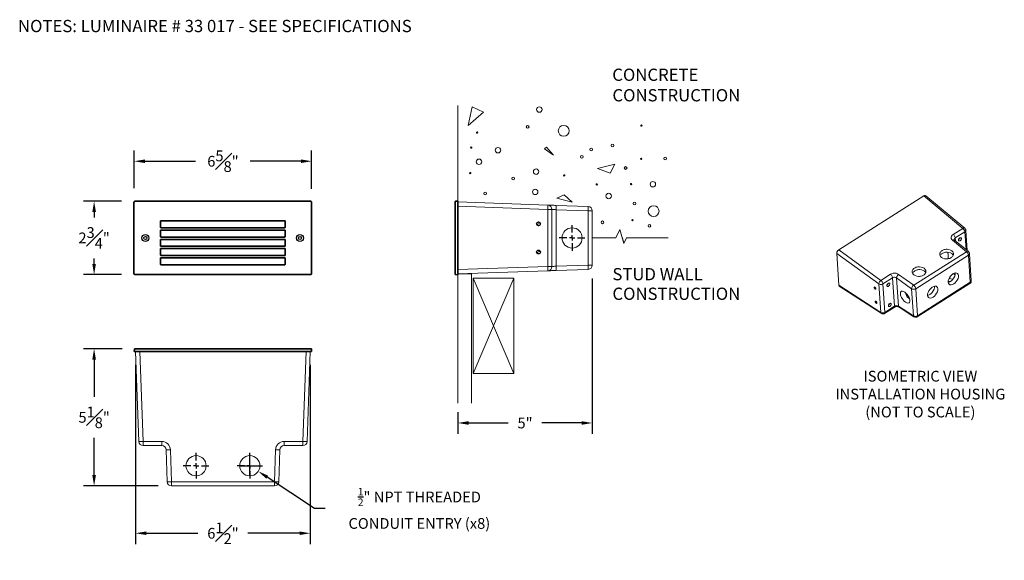
# Model space of a CAD drawing. Units: inches. Extents: x 20.7 to 57.4, y 11.4 to 31.5.
import ezdxf

# ---------------------------------------------------------------- set-up
doc = ezdxf.new("R2010")
doc.units = ezdxf.units.IN
doc.header["$MEASUREMENT"] = 0
doc.layers.get('0').update_dxf_attribs({"linetype": 'CONTINUOUS'})
doc.layers.get('DEFPOINTS').update_dxf_attribs({"linetype": 'CONTINUOUS'})
for name, color, linetype in [('DIM', 7, 'CONTINUOUS'), ('DIMENSION', 7, 'CONTINUOUS'), ('Precision Part', 7, 'CONTINUOUS'), ('Text', 7, 'CONTINUOUS')]:
    doc.layers.add(name, color=color, linetype=linetype)
doc.layers.add('Part', color=7, linetype='CONTINUOUS', lineweight=35)
doc.layers.add('PRECISION_PART', color=7, linetype='CONTINUOUS', lineweight=20)
doc.styles.get("Standard").update_dxf_attribs({"font": 'simplex.shx'})
doc.styles.add('Title light', font='simplex.shx')
doc.dimstyles.get("Standard").update_dxf_attribs({"dimscale": 4, "dimtxt": 0.1, "dimasz": 0.1, "dimexe": 0.1, "dimexo": 0.125, "dimgap": 0.09, "dimtad": 0, "dimtih": 1, "dimtoh": 1, "dimdec": 3, "dimzin": 0, "dimdsep": 46, "dimlunit": 5, "dimtxsty": 'STANDARD', "dimcen": 0.09, "dimclrd": 256, "dimclre": 256, "dimclrt": 256, "dimadec": 0, "dimazin": 0, "dimtfac": 1, "dimtdec": 3, "dimtofl": 0, "dimtmove": 0, "dimatfit": 3, "dimfxl": 1, "dimfrac": 1, "dimtolj": 1, "dimtzin": 0, "dimlwd": -1, "dimlwe": -1, "dimarcsym": 0})

# ---------------------------------------------------------------- blocks, each defined once
blk = doc.blocks.new('SW_CENTERMARKSYMBOL_5')
at = {"layer": 'DIMENSION', "color": 0}
for p, q in [((0, 0.2), (0, 0.475)), ((-0.2, 0), (-0.475, 0)), ((0, 0), (-0.1, 0)), ((0, 0), (0, 0.1)), ((0, 0), (0, -0.1)), ((0, 0), (0.1, 0)), ((0.2, 0), (0.475, 0)), ((0, -0.2), (0, -0.475))]:
    blk.add_line(p, q, dxfattribs=at)
blk = doc.blocks.new('SW_DOWELSYMBOL_8')
at = {"linetype": 'Continuous', "lineweight": 0}
h = blk.add_hatch(color=0, dxfattribs=at)
edge = h.paths.add_edge_path(flags=0)
edge.add_arc((0, 0), 0.0709, 180, 270)
edge.add_line((0, -0.071), (0, 0))
edge.add_line((0, 0), (-0.071, 0))
h = blk.add_hatch(color=0, dxfattribs=at)
edge = h.paths.add_edge_path(flags=0)
edge.add_arc((0, 0), 0.0709, 0, 90)
edge.add_line((0, 0.071), (0, 0))
edge.add_line((0, 0), (0.071, 0))
at = {"layer": 'DIMENSION', "color": 0}
blk.add_circle((0, 0), 0.0709, dxfattribs=at)
blk = doc.blocks.new('SW_DOWELSYMBOL_9')
at = {"linetype": 'Continuous', "lineweight": 0}
h = blk.add_hatch(color=0, dxfattribs=at)
edge = h.paths.add_edge_path(flags=0)
edge.add_arc((0, 0), 0.0709, 180, 270)
edge.add_line((0, -0.071), (0, 0))
edge.add_line((0, 0), (-0.071, 0))
h = blk.add_hatch(color=0, dxfattribs=at)
edge = h.paths.add_edge_path(flags=0)
edge.add_arc((0, 0), 0.0709, 0, 90)
edge.add_line((0, 0.071), (0, 0))
edge.add_line((0, 0), (0.071, 0))
at = {"layer": 'DIMENSION', "color": 0}
blk.add_circle((0, 0), 0.0709, dxfattribs=at)
blk = doc.blocks.new('*D5')
at = {"layer": 'DEFPOINTS', "color": 0, "transparency": 16777216}
for p in [(42.033, 22.345), (37.033, 17.37), (42.033, 16.469)]:
    blk.add_point(p, dxfattribs=at)
at = {"layer": 'DIM', "transparency": 16777216}
for p, q in [((42.033, 21.845), (42.033, 16.069)), ((37.033, 16.87), (37.033, 16.069)), ((37.433, 16.469), (38.907, 16.469)), ((41.633, 16.469), (40.16, 16.469))]:
    blk.add_line(p, q, dxfattribs=at)
for points in [[(37.433, 16.536), (37.433, 16.402), (37.033, 16.469)], [(41.633, 16.536), (41.633, 16.402), (42.033, 16.469)]]:
    blk.add_solid(points, dxfattribs=at)
at = {"layer": 'DIM', "transparency": 16777216, "insert": (39.533, 16.469), "char_height": 0.4, "attachment_point": 5}
blk.add_mtext('\\A1;5"', dxfattribs=at)
blk = doc.blocks.new('SW_CENTERMARKSYMBOL_3')
at = {"layer": 'DIMENSION', "color": 0}
for p, q in [((0, 0.2), (0, 0.475)), ((-0.2, 0), (-0.475, 0)), ((0, 0), (-0.1, 0)), ((0, 0), (0, 0.1)), ((0, 0), (0, -0.1)), ((0, 0), (0.1, 0)), ((0.2, 0), (0.475, 0)), ((0, -0.2), (0, -0.475))]:
    blk.add_line(p, q, dxfattribs=at)
blk = doc.blocks.new('SW_CENTERMARKSYMBOL_4')
at = {"layer": 'DIMENSION', "color": 0}
for p, q in [((0, 0.2), (0, 0.475)), ((-0.2, 0), (-0.475, 0)), ((0, 0), (-0.1, 0)), ((0, 0), (0, 0.1)), ((0, 0), (0, -0.1)), ((0, 0), (0.1, 0)), ((0.2, 0), (0.475, 0)), ((0, -0.2), (0, -0.475))]:
    blk.add_line(p, q, dxfattribs=at)
blk = doc.blocks.new('*D8')
at = {"layer": 'DEFPOINTS', "color": 0, "transparency": 16777216}
for p in [(25.053, 19.128), (31.549, 19.128), (31.549, 12.366)]:
    blk.add_point(p, dxfattribs=at)
at = {"layer": 'DIM', "transparency": 16777216}
for p, q in [((25.053, 18.628), (25.053, 11.966)), ((31.549, 18.628), (31.549, 11.966)), ((25.453, 12.366), (27.369, 12.366)), ((31.149, 12.366), (29.232, 12.366))]:
    blk.add_line(p, q, dxfattribs=at)
for points in [[(25.453, 12.433), (25.453, 12.3), (25.053, 12.366)], [(31.149, 12.433), (31.149, 12.3), (31.549, 12.366)]]:
    blk.add_solid(points, dxfattribs=at)
at = {"layer": 'DIM', "transparency": 16777216, "insert": (28.301, 12.366), "char_height": 0.4, "attachment_point": 5}
blk.add_mtext('\\A1;6{\\H1x;\\S1#2;}"', dxfattribs=at)
blk = doc.blocks.new('*D9')
at = {"layer": 'DEFPOINTS', "color": 0, "transparency": 16777216}
for p in [(25.053, 19.231), (23.51, 14.128), (26.387, 14.128)]:
    blk.add_point(p, dxfattribs=at)
at = {"layer": 'DIM', "transparency": 16777216}
for p, q in [((24.553, 19.231), (23.11, 19.231)), ((23.51, 18.831), (23.51, 17.439)), ((23.51, 14.528), (23.51, 15.919)), ((25.887, 14.128), (23.11, 14.128))]:
    blk.add_line(p, q, dxfattribs=at)
for points in [[(23.443, 18.831), (23.577, 18.831), (23.51, 19.231)], [(23.443, 14.528), (23.577, 14.528), (23.51, 14.128)]]:
    blk.add_solid(points, dxfattribs=at)
at = {"layer": 'DIM', "transparency": 16777216, "insert": (23.51, 16.679), "char_height": 0.4, "attachment_point": 5}
blk.add_mtext('\\A1;5{\\H1x;\\S1#8;}"', dxfattribs=at)
blk = doc.blocks.new('*D11')
at = {"layer": 'DEFPOINTS', "color": 0, "transparency": 16777216}
for p in [(23.51, 24.72), (25.032, 24.72), (25.032, 21.989)]:
    blk.add_point(p, dxfattribs=at)
at = {"layer": 'DIM', "transparency": 16777216}
for p, q in [((24.532, 24.72), (23.11, 24.72)), ((23.51, 24.32), (23.51, 24.114)), ((23.51, 22.389), (23.51, 22.594)), ((24.532, 21.989), (23.11, 21.989))]:
    blk.add_line(p, q, dxfattribs=at)
for points in [[(23.443, 24.32), (23.577, 24.32), (23.51, 24.72)], [(23.443, 22.389), (23.577, 22.389), (23.51, 21.989)]]:
    blk.add_solid(points, dxfattribs=at)
at = {"layer": 'DIM', "transparency": 16777216, "insert": (23.51, 23.354), "char_height": 0.4, "attachment_point": 5}
blk.add_mtext('\\A1;2{\\H1x;\\S3#4;}"', dxfattribs=at)
blk = doc.blocks.new('*D12')
at = {"layer": 'DEFPOINTS', "color": 0, "transparency": 16777216}
for p in [(31.598, 26.208), (25.004, 24.706), (31.598, 24.679)]:
    blk.add_point(p, dxfattribs=at)
at = {"layer": 'DIM', "transparency": 16777216}
for p, q in [((25.004, 25.206), (25.004, 26.608)), ((31.598, 25.179), (31.598, 26.608)), ((25.404, 26.208), (27.284, 26.208)), ((31.198, 26.208), (29.318, 26.208))]:
    blk.add_line(p, q, dxfattribs=at)
for points in [[(25.404, 26.275), (25.404, 26.141), (25.004, 26.208)], [(31.198, 26.275), (31.198, 26.141), (31.598, 26.208)]]:
    blk.add_solid(points, dxfattribs=at)
at = {"layer": 'DIM', "transparency": 16777216, "insert": (28.301, 26.208), "char_height": 0.4, "attachment_point": 5}
blk.add_mtext('\\A1;6{\\H1x;\\S5#8;}"', dxfattribs=at)
blk = doc.blocks.new('*D14')
at = {"layer": 'DEFPOINTS', "color": 0, "transparency": 16777216}
for p in [(28.988, 15.085), (29.614, 14.671)]:
    blk.add_point(p, dxfattribs=at)
at = {"layer": 'Text', "transparency": 16777216}
for p, q in [((29.301, 14.518), (29.301, 15.238)), ((28.941, 14.878), (29.661, 14.878)), ((31.702, 13.291), (29.947, 14.451)), ((32.102, 13.291), (31.702, 13.291))]:
    blk.add_line(p, q, dxfattribs=at)
blk.add_solid([(29.984, 14.506), (29.911, 14.395), (29.614, 14.671)], dxfattribs=at)
at = {"layer": 'Text', "transparency": 16777216, "insert": (35.604, 13.291), "char_height": 0.4, "attachment_point": 5}
blk.add_mtext('\\A1;{\\H0.7x;\\S1/2;}" NPT THREADED \\PCONDUIT ENTRY (x8)', dxfattribs=at)

msp = doc.modelspace()

# ---------------------------------------------------------------- linework, layer by layer
at = {"lineweight": 9}
for points in [[(51.1781, 22.8908), (51.1997, 22.9058), (54.3631, 24.9158), (54.3831, 24.9275), (54.3947, 24.9308), (54.4047, 24.9325), (54.4131, 24.9308), (54.4214, 24.9291), (54.4297, 24.9258), (54.4364, 24.9208)], [(54.3631, 24.9158), (55.8114, 23.7108)], [(55.8847, 23.7141), (54.4364, 24.9208)], [(55.5297, 23.3525), (55.5247, 23.3741), (55.5181, 23.3991), (55.5047, 23.4225), (55.4897, 23.4458), (55.4731, 23.4675), (55.4547, 23.4841), (55.4164, 23.4525), (55.3914, 23.4175), (55.3814, 23.3775), (55.3847, 23.3375), (55.4031, 23.3008), (55.4297, 23.2725)], [(55.4547, 23.4841), (55.8114, 23.7108)], [(55.8864, 23.5791), (55.5297, 23.3525)], [(55.8531, 23.7241), (55.8331, 23.7208), (55.8114, 23.7108)], [(55.8281, 23.6941), (55.8114, 23.7108)], [(55.8281, 23.6941), (55.8297, 23.6941), (55.8464, 23.6741), (55.8464, 23.6725), (55.8614, 23.6508), (55.8614, 23.6491), (55.8731, 23.6258), (55.8814, 23.6008)], [(55.8997, 23.6991), (55.8847, 23.7141), (55.8714, 23.7225), (55.8531, 23.7241)], [(55.8864, 23.5791), (55.8814, 23.6008)], [(55.8864, 23.5791), (55.9047, 23.5941)], [(55.8864, 23.5791), (55.9314, 22.9191)], [(55.8997, 23.6991), (55.9081, 23.6858), (55.9181, 23.6658)], [(55.9047, 23.5941), (55.9164, 23.6108)], [(55.9164, 23.6125), (55.9231, 23.6308), (55.9214, 23.6491)], [(55.9164, 23.6108), (55.9164, 23.6125)], [(55.9214, 23.6491), (55.9181, 23.6658)], [(55.9231, 23.6308), (55.9747, 22.8841)], [(55.5047, 23.2758), (55.4897, 23.2841), (55.4714, 23.2858), (55.4514, 23.2825), (55.4297, 23.2725), (55.9447, 22.8425)], [(55.5047, 23.2758), (55.4881, 23.2925)], [(55.4947, 23.2858), (55.4897, 23.2975)], [(55.4931, 23.2891), (55.4931, 23.2991), (55.4981, 23.3191), (55.5097, 23.3375), (55.5114, 23.3375), (55.5297, 23.3525), (55.5364, 23.2491)], [(56.0197, 22.8475), (55.5047, 23.2758)], [(55.6531, 23.2691), (55.6547, 23.2825)], [(55.6564, 23.2558), (55.6531, 23.2691)], [(55.6547, 23.2825), (55.6581, 23.2991)], [(55.6914, 23.3308), (55.6797, 23.3158), (55.6681, 23.3025), (55.6564, 23.2941)], [(55.6614, 23.2475), (55.6564, 23.2558)], [(55.6581, 23.2991), (55.6664, 23.3158)], [(55.6714, 23.2408), (55.6614, 23.2475)], [(55.6664, 23.3158), (55.6764, 23.3308)], [(55.6831, 23.2408), (55.6714, 23.2408)], [(55.6764, 23.3308), (55.6897, 23.3441)], [(55.6964, 23.2441), (55.6831, 23.2408)], [(55.6897, 23.3441), (55.7031, 23.3541)], [(55.6914, 23.3308), (55.6981, 23.3475)], [(55.7097, 23.2508), (55.6964, 23.2441)], [(55.6997, 23.3525), (55.6981, 23.3475)], [(55.7031, 23.3541), (55.7164, 23.3608)], [(55.7247, 23.2608), (55.7097, 23.2508)], [(55.7164, 23.3608), (55.7297, 23.3641)], [(55.7364, 23.2741), (55.7247, 23.2608)], [(55.7297, 23.3641), (55.7414, 23.3641)], [(55.7464, 23.2891), (55.7364, 23.2741)], [(55.7414, 23.3641), (55.7514, 23.3575)], [(55.7547, 23.3058), (55.7464, 23.2891)], [(55.7514, 23.3575), (55.7581, 23.3491)], [(55.7597, 23.3225), (55.7547, 23.3058)], [(55.7581, 23.3491), (55.7597, 23.3358)], [(55.7597, 23.3358), (55.7597, 23.3225)], [(52.6931, 21.6658), (52.6914, 21.6441), (51.1231, 22.7741), (51.1247, 22.7975), (51.1264, 22.8091), (51.1314, 22.8208), (51.1364, 22.8341), (51.1431, 22.8458), (51.1681, 22.8808)], [(52.7664, 20.5825), (51.2064, 21.5958), (51.1231, 22.7741)], [(51.1781, 22.8908), (51.1681, 22.8808)], [(51.1997, 22.9058), (52.7681, 21.7758), (53.1231, 22.0025), (53.1647, 22.0241), (53.2181, 22.0391)], [(55.9631, 22.8258), (55.9447, 22.8425), (53.9847, 21.5975), (53.9647, 21.5808), (53.9464, 21.5591)], [(54.0214, 21.5591), (54.0364, 21.5358), (54.0481, 21.5125), (54.0481, 21.5108), (54.0564, 21.4875), (54.0597, 21.4658), (56.0197, 22.7108)], [(54.9581, 22.7825), (54.9531, 22.7591)], [(54.9531, 22.7591), (54.9581, 22.7125)], [(54.9664, 22.8058), (54.9581, 22.7825)], [(54.9581, 22.7125), (54.9797, 22.6691)], [(54.9797, 22.8275), (54.9664, 22.8058)], [(55.1331, 22.8141), (55.1031, 22.8058), (55.0731, 22.7925), (55.0481, 22.7775), (55.0231, 22.7608), (55.0031, 22.7425), (54.9864, 22.7208), (54.9731, 22.6991), (54.9697, 22.6891)], [(54.9964, 22.8475), (54.9797, 22.8275)], [(55.0164, 22.8675), (54.9964, 22.8475)], [(55.0397, 22.8841), (55.0164, 22.8675)], [(55.0664, 22.8991), (55.0397, 22.8841)], [(55.0947, 22.9108), (55.0664, 22.8991)], [(55.1264, 22.9208), (55.0947, 22.9108)], [(55.1581, 22.9275), (55.1264, 22.9208)], [(55.4447, 22.7308), (55.4081, 22.7691), (55.3581, 22.7991), (55.2981, 22.8175), (55.2331, 22.8258), (55.1997, 22.8258), (55.1664, 22.8208), (55.1331, 22.8141)], [(55.1914, 22.9308), (55.1581, 22.9275)], [(55.2247, 22.9325), (55.1914, 22.9308)], [(55.2914, 22.9241), (55.2247, 22.9325)], [(55.2647, 22.7075), (55.2564, 22.8225)], [(55.2647, 22.7075), (55.2731, 22.5808)], [(55.3514, 22.9041), (55.2914, 22.9241)], [(55.4014, 22.8758), (55.3514, 22.9041)], [(55.4381, 22.8375), (55.4014, 22.8758)], [(55.4597, 22.7925), (55.4381, 22.8375)], [(55.4381, 22.6791), (55.4514, 22.7008)], [(55.4447, 22.7308), (55.4547, 22.7108)], [(55.4514, 22.7008), (55.4597, 22.7241)], [(55.4647, 22.7475), (55.4597, 22.7925)], [(55.4597, 22.7241), (55.4647, 22.7475)], [(55.9447, 22.8425), (55.9664, 22.8525)], [(55.9631, 22.8258), (55.9814, 22.8058), (55.9964, 22.7825), (56.0081, 22.7575), (56.0164, 22.7341), (56.0164, 22.7325), (56.0197, 22.7108)], [(55.9881, 22.8575), (55.9664, 22.8525)], [(55.9881, 22.8575), (56.0064, 22.8541)], [(56.0064, 22.8541), (56.0197, 22.8475)], [(56.0197, 22.8475), (56.0347, 22.8308)], [(56.0514, 22.7441), (56.0381, 22.7258), (56.0197, 22.7108), (56.0914, 21.7025), (56.1097, 21.7175), (56.1214, 21.7341), (56.1231, 21.7358), (56.1281, 21.7541), (56.0564, 22.7625)], [(56.0347, 22.8308), (56.0431, 22.8175), (56.0514, 22.7975), (56.0564, 22.7825)], [(56.0514, 22.7441), (56.0564, 22.7625), (56.0564, 22.7825)], [(54.9797, 22.6691), (55.0164, 22.6308)], [(55.0164, 22.6308), (55.0664, 22.6008)], [(55.0664, 22.6008), (55.1264, 22.5825)], [(55.1264, 22.5825), (55.1931, 22.5741)], [(55.1931, 22.5741), (55.2264, 22.5741)], [(55.2264, 22.5741), (55.2597, 22.5791)], [(55.2597, 22.5791), (55.2914, 22.5858)], [(55.2914, 22.5858), (55.3231, 22.5941)], [(55.3231, 22.5941), (55.3514, 22.6075)], [(55.3514, 22.6075), (55.3781, 22.6225)], [(55.3781, 22.6225), (55.4014, 22.6391)], [(55.4014, 22.6391), (55.4214, 22.6575)], [(55.4214, 22.6575), (55.4381, 22.6791)], [(53.1414, 21.9858), (53.1231, 22.0025)], [(53.1414, 21.9858), (53.1597, 21.9658)], [(53.9847, 21.5975), (53.4264, 21.9991), (53.3831, 22.0241), (53.3297, 22.0391), (53.2747, 22.0441), (53.2181, 22.0391)], [(53.4064, 21.9825), (53.3881, 21.9608)], [(53.4264, 21.9991), (53.4064, 21.9825)], [(53.9331, 22.1308), (53.9297, 22.1075)], [(53.9297, 22.1075), (53.9331, 22.0625)], [(53.9414, 22.1541), (53.9331, 22.1308)], [(53.9331, 22.0625), (53.9547, 22.0175)], [(53.9547, 22.1758), (53.9414, 22.1541)], [(54.1097, 22.1641), (54.0781, 22.1541), (54.0497, 22.1425), (54.0231, 22.1275), (53.9997, 22.1091), (53.9797, 22.0908), (53.9631, 22.0708), (53.9497, 22.0491), (53.9464, 22.0375)], [(53.9714, 22.1975), (53.9547, 22.1758)], [(53.9547, 22.0175), (53.9931, 21.9808)], [(53.9914, 22.2158), (53.9714, 22.1975)], [(54.0147, 22.2325), (53.9914, 22.2158)], [(53.9931, 21.9808), (54.0431, 21.9508)], [(54.0414, 22.2475), (54.0147, 22.2325)], [(54.0714, 22.2608), (54.0414, 22.2475)], [(54.1014, 22.2691), (54.0714, 22.2608)], [(54.1347, 22.2758), (54.1014, 22.2691)], [(54.1097, 22.1641), (54.1414, 22.1708), (54.1747, 22.1741), (54.2081, 22.1741)], [(54.1681, 22.2808), (54.1347, 22.2758)], [(54.2014, 22.2808), (54.1681, 22.2808)], [(54.2664, 22.2725), (54.2014, 22.2808)], [(54.4214, 22.0808), (54.3847, 22.1175), (54.3331, 22.1475), (54.2731, 22.1675), (54.2081, 22.1741)], [(54.3264, 22.2541), (54.2664, 22.2725)], [(54.3764, 22.2241), (54.3264, 22.2541)], [(54.3264, 21.9558), (54.3531, 21.9708)], [(54.3531, 21.9708), (54.3764, 21.9875)], [(54.4131, 22.1858), (54.3764, 22.2241)], [(54.3764, 21.9875), (54.3981, 22.0075)], [(54.3981, 22.0075), (54.4147, 22.0275)], [(54.4347, 22.1425), (54.4131, 22.1858)], [(54.4147, 22.0275), (54.4264, 22.0491)], [(54.4214, 22.0808), (54.4314, 22.0608)], [(54.4264, 22.0491), (54.4364, 22.0725)], [(54.4397, 22.0958), (54.4347, 22.1425)], [(54.4364, 22.0725), (54.4397, 22.0958)], [(55.3981, 21.9775), (55.3531, 21.9291)], [(55.4464, 22.0158), (55.3981, 21.9775)], [(55.4431, 21.8175), (55.4814, 21.8725), (55.5097, 21.9308), (55.5247, 21.9891), (55.5281, 22.0408), (55.5264, 22.0475)], [(55.4464, 22.0158), (55.4964, 22.0408)], [(55.4631, 22.0241), (55.5214, 21.9775)], [(55.4964, 22.0408), (55.5447, 22.0508)], [(55.5864, 22.0475), (55.5447, 22.0508)], [(55.5864, 22.0475), (55.6197, 22.0275)], [(55.6414, 21.9941), (55.6197, 22.0275)], [(55.6414, 21.9941), (55.6514, 21.9508)], [(52.8431, 21.6458), (52.8197, 21.6341), (52.7931, 21.6258), (52.7647, 21.6241), (52.7381, 21.6258), (52.7364, 21.6258), (52.7131, 21.6325), (52.7114, 21.6341), (52.6914, 21.6441)], [(52.6914, 21.6441), (52.7664, 20.5825)], [(52.7114, 21.7158), (52.6997, 21.6908), (52.6931, 21.6658)], [(52.7114, 21.7158), (52.7281, 21.7391), (52.7464, 21.7591)], [(52.8431, 21.6458), (52.8381, 21.6675), (52.8297, 21.6908), (52.8181, 21.7158), (52.8031, 21.7391), (52.7864, 21.7591), (52.7847, 21.7608), (52.7681, 21.7758), (52.7464, 21.7591)], [(52.9914, 21.5908), (52.9947, 21.6075)], [(53.0281, 21.6391), (53.0164, 21.6241), (53.0047, 21.6108), (52.9947, 21.6025)], [(53.0031, 21.6225), (52.9947, 21.6075)], [(53.0031, 21.6225), (53.0131, 21.6375)], [(53.0131, 21.6375), (53.0264, 21.6525)], [(53.0264, 21.6525), (53.0397, 21.6625)], [(53.0281, 21.6391), (53.0347, 21.6541)], [(53.0364, 21.6591), (53.0347, 21.6541)], [(53.0531, 21.6691), (53.0397, 21.6625)], [(53.0664, 21.6725), (53.0531, 21.6691)], [(53.0664, 21.6725), (53.0781, 21.6708)], [(53.0781, 21.6708), (53.0881, 21.6658)], [(53.0831, 21.5975), (53.0914, 21.6141)], [(53.0947, 21.6558), (53.0881, 21.6658)], [(53.0964, 21.6291), (53.0914, 21.6141)], [(53.0947, 21.6558), (53.0964, 21.6441)], [(53.0964, 21.6441), (53.0964, 21.6291)], [(53.1747, 21.9425), (53.1597, 21.9658)], [(53.1747, 21.9425), (53.1864, 21.9175), (53.1947, 21.8941)], [(53.1947, 21.8941), (53.1981, 21.8725)], [(53.4064, 20.8258), (53.4247, 20.8175), (53.3497, 21.8675), (53.3281, 21.8791), (53.3031, 21.8875), (53.2764, 21.8908), (53.2747, 21.8908), (53.2481, 21.8891), (53.2464, 21.8891), (53.2214, 21.8825), (53.2197, 21.8825), (53.1981, 21.8725)], [(53.3531, 21.8891), (53.3497, 21.8675)], [(53.9081, 21.4641), (53.3497, 21.8675)], [(53.3531, 21.8891), (53.3597, 21.9141)], [(53.3714, 21.9375), (53.3597, 21.9141)], [(53.3881, 21.9608), (53.3714, 21.9375)], [(54.0431, 21.9508), (54.1031, 21.9308)], [(54.1031, 21.9308), (54.1681, 21.9225)], [(54.1147, 20.4158), (56.0747, 21.6625)], [(54.1297, 20.4375), (54.1314, 20.4575), (56.0914, 21.7025), (56.0897, 21.6841)], [(54.1681, 21.9225), (54.2014, 21.9241)], [(54.2014, 21.9241), (54.2347, 21.9275)], [(54.2347, 21.9275), (54.2664, 21.9341)], [(54.2664, 21.9341), (54.2981, 21.9441)], [(54.2981, 21.9441), (54.3264, 21.9558)], [(55.2681, 21.7058), (55.2714, 21.7591)], [(55.2781, 21.6625), (55.2681, 21.7058)], [(55.4431, 21.8175), (55.3981, 21.7691), (55.3497, 21.7325), (55.2997, 21.7075), (55.2697, 21.6991)], [(55.3097, 21.7325), (55.2764, 21.7308), (55.2697, 21.7308)], [(55.2714, 21.7591), (55.2864, 21.8158)], [(55.2997, 21.6291), (55.2781, 21.6625)], [(55.2864, 21.8158), (55.3147, 21.8741)], [(55.4264, 21.8175), (55.3681, 21.8341), (55.3014, 21.8391), (55.2981, 21.8391)], [(55.2997, 21.6291), (55.3331, 21.6091)], [(55.3464, 21.7308), (55.3097, 21.7325)], [(55.3147, 21.8741), (55.3531, 21.9291)], [(55.3331, 21.6091), (55.3747, 21.6041)], [(55.4231, 21.6158), (55.3747, 21.6041)], [(55.4231, 21.6158), (55.4731, 21.6408)], [(55.4381, 21.8125), (55.4264, 21.8175)], [(55.4731, 21.6408), (55.5231, 21.6791)], [(55.5231, 21.6791), (55.5681, 21.7275)], [(55.6047, 21.7825), (55.5681, 21.7275)], [(55.6331, 21.8408), (55.6047, 21.7825)], [(55.6481, 21.8975), (55.6331, 21.8408)], [(55.6481, 21.8975), (55.6514, 21.9508)], [(56.0747, 21.6625), (56.0897, 21.6725), (56.0947, 21.6775), (56.1047, 21.6875)], [(56.0847, 21.6708), (56.0847, 21.6691), (56.0747, 21.6625)], [(56.0847, 21.6708), (56.0897, 21.6841)], [(56.1047, 21.6875), (56.1131, 21.6991), (56.1181, 21.7125), (56.1231, 21.7208), (56.1264, 21.7375)], [(56.1281, 21.7541), (56.1264, 21.7375)], [(51.2064, 21.5958), (51.2097, 21.5775), (51.2147, 21.5691)], [(51.2147, 21.5691), (51.2197, 21.5641)], [(52.7797, 20.5491), (51.2197, 21.5641)], [(51.2264, 21.5591), (51.2197, 21.5641)], [(51.2264, 21.5591), (52.7781, 20.5508)], [(52.5147, 21.5141), (52.5164, 21.5175)], [(52.5147, 21.5091), (52.5147, 21.5141)], [(52.5164, 21.5041), (52.5147, 21.5091)], [(52.5164, 21.5208), (52.5181, 21.5241)], [(52.5164, 21.5175), (52.5164, 21.5208)], [(52.5164, 21.4991), (52.5164, 21.5041)], [(52.5181, 21.4941), (52.5164, 21.4991)], [(52.5181, 21.5241), (52.5197, 21.5258)], [(52.5214, 21.4891), (52.5181, 21.4941)], [(52.5197, 21.5258), (52.5231, 21.5275)], [(52.5231, 21.4825), (52.5214, 21.4891)], [(52.5231, 21.5275), (52.5297, 21.5291)], [(52.5264, 21.4775), (52.5231, 21.4825)], [(52.5347, 21.4675), (52.5264, 21.4775)], [(52.5297, 21.5291), (52.5381, 21.5275)], [(52.5414, 21.4591), (52.5347, 21.4675)], [(52.5381, 21.5275), (52.5464, 21.5225)], [(52.5514, 21.4508), (52.5414, 21.4591)], [(52.5464, 21.5225), (52.5547, 21.5158)], [(52.5597, 21.4475), (52.5514, 21.4508)], [(52.5547, 21.5158), (52.5631, 21.5058)], [(52.5664, 21.4441), (52.5597, 21.4475)], [(52.5631, 21.5058), (52.5697, 21.4958)], [(52.5731, 21.4458), (52.5664, 21.4441)], [(52.5697, 21.4958), (52.5731, 21.4908)], [(52.5731, 21.4908), (52.5764, 21.4841)], [(52.5764, 21.4475), (52.5731, 21.4458)], [(52.5764, 21.4841), (52.5781, 21.4791)], [(52.5781, 21.4491), (52.5764, 21.4475)], [(52.5781, 21.4791), (52.5797, 21.4741)], [(52.5797, 21.4525), (52.5781, 21.4491)], [(52.5797, 21.4741), (52.5814, 21.4691)], [(52.5814, 21.4558), (52.5797, 21.4525)], [(52.5814, 21.4691), (52.5814, 21.4558)], [(52.9897, 21.5758), (52.9914, 21.5908)], [(52.9931, 21.5641), (52.9897, 21.5758)], [(52.9931, 21.5641), (52.9997, 21.5541)], [(53.0081, 21.5491), (52.9997, 21.5541)], [(53.0197, 21.5475), (53.0081, 21.5491)], [(53.0331, 21.5508), (53.0197, 21.5475)], [(53.0464, 21.5575), (53.0331, 21.5508)], [(53.0614, 21.5691), (53.0464, 21.5575)], [(53.0614, 21.5691), (53.0731, 21.5825)], [(53.0831, 21.5975), (53.0731, 21.5825)], [(53.4897, 21.2941), (53.4931, 21.3158)], [(53.4914, 21.2708), (53.4897, 21.2941)], [(53.4931, 21.2458), (53.4914, 21.2708)], [(53.4931, 21.3158), (53.4997, 21.3341)], [(53.4997, 21.2191), (53.4931, 21.2458)], [(53.4997, 21.3341), (53.5081, 21.3491)], [(53.5081, 21.3491), (53.5181, 21.3608)], [(53.5181, 21.3608), (53.5331, 21.3691)], [(53.5331, 21.3691), (53.5664, 21.3741)], [(53.5664, 21.3741), (53.6081, 21.3625)], [(53.6081, 21.3625), (53.6531, 21.3391)], [(53.6531, 21.3391), (53.6981, 21.3008)], [(53.7197, 21.2108), (53.7031, 21.2391), (53.6897, 21.2691), (53.6781, 21.2975), (53.6697, 21.3241)], [(53.6981, 21.3008), (53.7414, 21.2541)], [(53.7414, 21.2541), (53.7797, 21.1991)], [(53.9297, 21.5358), (53.9181, 21.5108), (53.9114, 21.4875), (53.9081, 21.4641), (53.9297, 21.4541)], [(53.9797, 20.4558), (53.9081, 21.4641)], [(53.9297, 21.5358), (53.9464, 21.5591)], [(53.9297, 21.4541), (53.9547, 21.4475), (53.9564, 21.4458), (53.9831, 21.4441), (54.0097, 21.4475), (54.0114, 21.4475), (54.0364, 21.4541)], [(54.0597, 21.4658), (54.1314, 20.4575), (54.1081, 20.4458), (54.0814, 20.4375), (54.0547, 20.4358), (54.0531, 20.4358), (54.0264, 20.4375), (54.0014, 20.4441), (54.0014, 20.4458), (53.9797, 20.4558), (53.9847, 20.4375)], [(53.9847, 21.5975), (54.0031, 21.5808)], [(54.0214, 21.5591), (54.0197, 21.5591), (54.0031, 21.5808)], [(54.0364, 21.4541), (54.0597, 21.4658)], [(54.5031, 21.2708), (54.4997, 21.2175)], [(54.5014, 21.2125), (54.5314, 21.2191), (54.5814, 21.2441), (54.6297, 21.2825), (54.6747, 21.3291), (54.7131, 21.3841), (54.7414, 21.4425), (54.7564, 21.5008), (54.7597, 21.5525), (54.7581, 21.5591)], [(54.5181, 21.3275), (54.5031, 21.2708)], [(54.5464, 21.3858), (54.5181, 21.3275)], [(54.5847, 21.4408), (54.5464, 21.3858)], [(54.6297, 21.4891), (54.5847, 21.4408)], [(54.6781, 21.5275), (54.6297, 21.4891)], [(54.7281, 21.5525), (54.6781, 21.5275)], [(54.7764, 21.5625), (54.7281, 21.5525)], [(54.7547, 21.1908), (54.7997, 21.2391)], [(54.8181, 21.5591), (54.7764, 21.5625)], [(54.7997, 21.2391), (54.8364, 21.2941)], [(54.8514, 21.5391), (54.8181, 21.5591)], [(54.8364, 21.2941), (54.8647, 21.3525)], [(54.8731, 21.5058), (54.8514, 21.5391)], [(54.8647, 21.3525), (54.8797, 21.4091)], [(54.8831, 21.4625), (54.8731, 21.5058)], [(54.8797, 21.4091), (54.8831, 21.4625)], [(52.5514, 20.9891), (52.5531, 20.9925)], [(52.5514, 20.9841), (52.5514, 20.9891)], [(52.5531, 20.9791), (52.5514, 20.9841)], [(52.5531, 20.9958), (52.5547, 20.9991)], [(52.5531, 20.9925), (52.5531, 20.9958)], [(52.5547, 20.9741), (52.5531, 20.9791)], [(52.5547, 20.9991), (52.5581, 21.0008)], [(52.5564, 20.9691), (52.5547, 20.9741)], [(52.5581, 20.9641), (52.5564, 20.9691)], [(52.5581, 21.0008), (52.5597, 21.0025)], [(52.5597, 20.9591), (52.5581, 20.9641)], [(52.5597, 21.0025), (52.5664, 21.0041)], [(52.5631, 20.9525), (52.5597, 20.9591)], [(52.5714, 20.9425), (52.5631, 20.9525)], [(52.5664, 21.0041), (52.5747, 21.0025)], [(52.5797, 20.9341), (52.5714, 20.9425)], [(52.5747, 21.0025), (52.5831, 20.9975)], [(52.5881, 20.9275), (52.5797, 20.9341)], [(52.5831, 20.9975), (52.5914, 20.9908)], [(52.5964, 20.9225), (52.5881, 20.9275)], [(52.5914, 20.9908), (52.5997, 20.9808)], [(52.6047, 20.9208), (52.5964, 20.9225)], [(52.5997, 20.9808), (52.6064, 20.9708)], [(52.6097, 20.9208), (52.6047, 20.9208)], [(52.6064, 20.9708), (52.6097, 20.9658)], [(52.6097, 20.9658), (52.6131, 20.9608)], [(52.6131, 20.9225), (52.6097, 20.9208)], [(52.6131, 20.9608), (52.6147, 20.9541)], [(52.6147, 20.9241), (52.6131, 20.9225)], [(52.6147, 20.9541), (52.6164, 20.9491)], [(52.6164, 20.9275), (52.6147, 20.9241)], [(52.6164, 20.9491), (52.6181, 20.9441)], [(52.6181, 20.9308), (52.6164, 20.9275)], [(52.6181, 20.9441), (52.6181, 20.9308)], [(53.0464, 20.8525), (53.0581, 20.8608), (53.0697, 20.8741), (53.0797, 20.8891), (53.0881, 20.9058), (53.0897, 20.9108)], [(53.0481, 20.8575), (53.0564, 20.8741)], [(53.0664, 20.8891), (53.0564, 20.8741)], [(53.0664, 20.8891), (53.0781, 20.9025)], [(53.0781, 20.9025), (53.0931, 20.9125)], [(53.0931, 20.9125), (53.1064, 20.9191)], [(53.1197, 20.9225), (53.1064, 20.9191)], [(53.1314, 20.9208), (53.1197, 20.9225)], [(53.1314, 20.9208), (53.1414, 20.9158)], [(53.1414, 20.9158), (53.1464, 20.9075)], [(53.1447, 20.8641), (53.1481, 20.8791)], [(53.1464, 20.9075), (53.1497, 20.8941)], [(53.1481, 20.8791), (53.1497, 20.8941)], [(53.5097, 21.1908), (53.4997, 21.2191)], [(53.5214, 21.1608), (53.5097, 21.1908)], [(53.5347, 21.1325), (53.5214, 21.1608)], [(53.5514, 21.1041), (53.5347, 21.1325)], [(53.5897, 21.0491), (53.5514, 21.1041)], [(53.6331, 21.0008), (53.5897, 21.0491)], [(53.6797, 20.9641), (53.6331, 21.0008)], [(53.7247, 20.9391), (53.6797, 20.9641)], [(53.7581, 21.1558), (53.7197, 21.2108)], [(53.7647, 20.9291), (53.7247, 20.9391)], [(53.7264, 21.2025), (53.7614, 21.2258)], [(53.7581, 21.1558), (53.8031, 21.1091), (53.8314, 21.0841)], [(53.7997, 20.9341), (53.7647, 20.9291)], [(53.7797, 21.1991), (53.7964, 21.1691)], [(53.7964, 21.1691), (53.8114, 21.1408)], [(53.8131, 20.9425), (53.7997, 20.9341)], [(53.8114, 21.1408), (53.8231, 21.1125)], [(53.8247, 20.9541), (53.8131, 20.9425)], [(53.8231, 21.1125), (53.8314, 21.0841)], [(53.8331, 20.9691), (53.8247, 20.9541)], [(53.8314, 21.0841), (53.8381, 21.0558)], [(53.8381, 20.9858), (53.8331, 20.9691)], [(53.8381, 21.0558), (53.8414, 21.0308)], [(53.8414, 21.0075), (53.8381, 20.9858)], [(53.8414, 21.0308), (53.8414, 21.0075)], [(54.4997, 21.2175), (54.5097, 21.1741)], [(54.5097, 21.1741), (54.5314, 21.1408)], [(54.5314, 21.1408), (54.5647, 21.1208)], [(54.5647, 21.1208), (54.6064, 21.1158)], [(54.6064, 21.1158), (54.6547, 21.1275)], [(54.6547, 21.1275), (54.7047, 21.1525)], [(54.7047, 21.1525), (54.7547, 21.1908)], [(52.7864, 20.5725), (52.7664, 20.5825)], [(52.8514, 20.5275), (52.8364, 20.5291), (52.8131, 20.5325), (52.7947, 20.5408), (52.7797, 20.5491), (52.7697, 20.5641), (52.7664, 20.5825)], [(52.7864, 20.5725), (52.7881, 20.5725), (52.8114, 20.5658), (52.8131, 20.5658), (52.8397, 20.5625), (52.8681, 20.5658), (52.8931, 20.5725), (52.9164, 20.5841)], [(52.8714, 20.5325), (52.8514, 20.5275)], [(52.8714, 20.5325), (52.8864, 20.5358), (52.8997, 20.5425), (52.9014, 20.5441), (53.2581, 20.7691)], [(52.8997, 20.5425), (52.9031, 20.5441)], [(52.9164, 20.5841), (52.9164, 20.5658), (52.9097, 20.5508), (52.9014, 20.5441)], [(53.0431, 20.8408), (53.0481, 20.8575)], [(53.0431, 20.8408), (53.0431, 20.8275)], [(53.0447, 20.8141), (53.0431, 20.8275)], [(53.0514, 20.8058), (53.0447, 20.8141)], [(53.0514, 20.8058), (53.0614, 20.7991)], [(53.0614, 20.7991), (53.0731, 20.7991)], [(53.0731, 20.7991), (53.0864, 20.8008)], [(53.0864, 20.8008), (53.0997, 20.8091)], [(53.1131, 20.8191), (53.0997, 20.8091)], [(53.1264, 20.8325), (53.1131, 20.8191)], [(53.1364, 20.8475), (53.1264, 20.8325)], [(53.1447, 20.8641), (53.1364, 20.8475)], [(53.3231, 20.7958), (53.2881, 20.7858), (53.2581, 20.7691)], [(53.2731, 20.7925), (53.2664, 20.7775), (53.2581, 20.7691)], [(53.2731, 20.8108), (53.2964, 20.8225), (53.3231, 20.8291), (53.3247, 20.8308), (53.3497, 20.8325), (53.3531, 20.8341), (53.3781, 20.8325), (53.3797, 20.8325), (53.4031, 20.8258), (53.4064, 20.8258)], [(53.2731, 20.7925), (53.2731, 20.8108)], [(53.3231, 20.7958), (53.3597, 20.7991), (53.3964, 20.7958), (53.4297, 20.7875), (53.4464, 20.7775)], [(53.4297, 20.7975), (53.4247, 20.8175)], [(53.9797, 20.4558), (53.4247, 20.8175)], [(53.4397, 20.7825), (53.4297, 20.7975)], [(53.4397, 20.7825), (53.9947, 20.4225)], [(54.0647, 20.4008), (54.0497, 20.4025), (54.0281, 20.4058), (54.0081, 20.4141), (53.9947, 20.4225), (53.9847, 20.4375)], [(54.0647, 20.4008), (54.0847, 20.4058)], [(54.1297, 20.4375), (54.1247, 20.4241), (54.1147, 20.4158), (54.0997, 20.4091), (54.0847, 20.4058)]]:
    msp.add_lwpolyline(points, dxfattribs=at)
msp.add_lwpolyline([(52.8431, 21.6458), (52.9164, 20.5841), (53.2731, 20.8108), (53.1981, 21.8725)], close=True, dxfattribs=at)
at = {"layer": 'Part'}
for p, q in [((24.9906, 24.6787), (24.9961, 24.698)), ((24.9906, 22.0301), (24.9906, 24.6787)), ((24.9961, 24.698), (25.0127, 24.7146)), ((25.0127, 24.7146), (25.0321, 24.7202)), ((25.0321, 24.7202), (31.5566, 24.7202)), ((31.5566, 24.7202), (31.5759, 24.7146)), ((31.5759, 24.7146), (31.5926, 24.698)), ((31.5926, 24.698), (31.5981, 24.6787)), ((31.5981, 24.6787), (31.5981, 22.0301)), ((36.9362, 24.7151), (36.9306, 24.7012)), ((36.9306, 24.7012), (36.9306, 22.0076)), ((36.9501, 24.7206), (36.9362, 24.7151)), ((37.0334, 24.7234), (36.9501, 24.7206)), ((37.0334, 21.9854), (37.0334, 24.7234)), ((25.973, 23.9895), (30.6156, 23.9895)), ((25.973, 23.7529), (25.973, 23.9895)), ((30.6156, 23.9895), (30.6156, 23.7501)), ((25.9772, 23.7391), (25.973, 23.7529)), ((25.973, 23.6464), (30.6156, 23.6464)), ((25.973, 23.4097), (25.973, 23.6464)), ((25.9855, 23.7322), (25.9772, 23.7391)), ((30.6004, 23.7322), (25.9855, 23.7322)), ((30.6115, 23.7377), (30.6004, 23.7322)), ((30.6156, 23.7501), (30.6115, 23.7377)), ((30.6156, 23.6464), (30.6156, 23.407)), ((25.9772, 23.3959), (25.973, 23.4097)), ((25.973, 23.3018), (30.6156, 23.3018)), ((25.973, 23.0652), (25.973, 23.3018)), ((25.9855, 23.389), (25.9772, 23.3959)), ((30.6004, 23.389), (25.9855, 23.389)), ((30.6115, 23.3945), (30.6004, 23.389)), ((30.6156, 23.407), (30.6115, 23.3945)), ((30.6156, 23.3018), (30.6156, 23.0624)), ((25.9772, 23.0513), (25.973, 23.0652)), ((25.973, 22.9586), (30.6156, 22.9586)), ((25.973, 22.722), (25.973, 22.9586)), ((25.9772, 22.7082), (25.973, 22.722)), ((25.9855, 23.0444), (25.9772, 23.0513)), ((25.9855, 22.7012), (25.9772, 22.7082)), ((30.6004, 23.0444), (25.9855, 23.0444)), ((30.6004, 22.7012), (25.9855, 22.7012)), ((30.6115, 23.05), (30.6004, 23.0444)), ((30.6115, 22.7068), (30.6004, 22.7012)), ((30.6156, 23.0624), (30.6115, 23.05)), ((30.6156, 22.7192), (30.6115, 22.7068)), ((30.6156, 22.9586), (30.6156, 22.7192)), ((25.973, 22.6141), (30.6156, 22.6141)), ((25.973, 22.3774), (25.973, 22.6141)), ((25.9772, 22.3636), (25.973, 22.3774)), ((25.9855, 22.3567), (25.9772, 22.3636)), ((30.6004, 22.3567), (25.9855, 22.3567)), ((30.6115, 22.3622), (30.6004, 22.3567)), ((30.6156, 22.3747), (30.6115, 22.3622)), ((30.6156, 22.6141), (30.6156, 22.3747)), ((24.9961, 22.0094), (24.9906, 22.0301)), ((25.0141, 21.9928), (24.9961, 22.0094)), ((25.0321, 21.9886), (25.0141, 21.9928)), ((31.5566, 21.9886), (25.0321, 21.9886)), ((31.5759, 21.9928), (31.5566, 21.9886)), ((31.5939, 22.0107), (31.5759, 21.9928)), ((31.5981, 22.0301), (31.5939, 22.0107)), ((36.9306, 22.0076), (36.9362, 21.9951)), ((36.9362, 21.9951), (36.9501, 21.9881)), ((36.9501, 21.9881), (37.0334, 21.9854)), ((25.0065, 19.2113), (25.0037, 19.128)), ((25.0037, 19.128), (31.5981, 19.128)), ((25.0134, 19.2252), (25.0065, 19.2113)), ((25.0259, 19.2308), (25.0134, 19.2252)), ((25.0259, 19.2308), (31.5759, 19.2308)), ((31.5759, 19.2308), (31.5884, 19.2252)), ((31.5884, 19.2252), (31.5953, 19.2113)), ((31.5953, 19.2113), (31.5981, 19.128))]:
    msp.add_line(p, q, dxfattribs=at)
at = {"layer": 'Part', "linetype": 'Continuous', "lineweight": 15}
for p, q in [((37.0334, 24.5331), (37.0334, 24.693)), ((37.0334, 24.693), (40.379, 24.5761)), ((40.379, 24.4162), (37.0334, 24.5331)), ((37.0334, 22.1757), (37.0334, 24.5331)), ((40.6879, 24.5654), (41.879, 24.5238)), ((40.379, 22.2925), (40.379, 24.4162)), ((40.5334, 24.4162), (40.379, 24.4162)), ((40.5334, 24.4162), (40.5334, 22.2925)), ((40.6879, 24.4055), (40.6879, 22.3033)), ((41.879, 24.3639), (40.6879, 24.4055)), ((41.879, 22.3449), (41.879, 24.3639)), ((42.0334, 24.3639), (41.879, 24.3639)), ((42.0334, 24.3639), (42.0334, 22.3449)), ((40.6879, 22.3033), (41.879, 22.3449)), ((42.0334, 22.3449), (41.879, 22.3449)), ((37.0334, 22.1757), (40.379, 22.2925)), ((37.0334, 22.0158), (37.0334, 22.1757)), ((40.379, 22.1326), (37.0334, 22.0158)), ((40.5334, 22.2925), (40.379, 22.2925)), ((41.879, 22.185), (40.6879, 22.1434)), ((25.1697, 15.7824), (25.0529, 19.128)), ((25.0529, 19.128), (25.2128, 19.128)), ((25.2128, 19.128), (25.3296, 15.7824)), ((25.2128, 19.128), (31.389, 19.128)), ((31.2722, 15.7824), (31.389, 19.128)), ((31.389, 19.128), (31.5489, 19.128)), ((31.5489, 19.128), (31.4321, 15.7824)), ((25.3296, 15.7824), (26.0258, 15.7824)), ((25.3296, 15.7824), (25.3296, 15.628)), ((26.0258, 15.628), (26.0258, 15.7824)), ((30.576, 15.7824), (31.2722, 15.7824)), ((30.576, 15.628), (30.576, 15.7824)), ((31.2722, 15.628), (31.2722, 15.7824)), ((26.0258, 15.628), (25.3296, 15.628)), ((26.2272, 14.2824), (26.1857, 15.4736)), ((26.3456, 15.4736), (26.3872, 14.2824)), ((30.2146, 14.2824), (30.2562, 15.4736)), ((30.4161, 15.4736), (30.3745, 14.2824)), ((31.2722, 15.628), (30.576, 15.628)), ((26.3872, 14.2824), (30.2146, 14.2824)), ((26.3872, 14.128), (26.3872, 14.2824)), ((30.2146, 14.128), (30.2146, 14.2824)), ((30.2146, 14.128), (26.3872, 14.128))]:
    msp.add_line(p, q, dxfattribs=at)
at = {"layer": 'Part', "linetype": 'Continuous', "lineweight": 15, "flags": 128}
for points in [[(40.6879, 24.5654), (40.6435, 24.5669), (40.6001, 24.5684), (40.5587, 24.5699), (40.5201, 24.5712), (40.4849, 24.5724), (40.4539, 24.5735), (40.4276, 24.5744), (40.4067, 24.5752), (40.3914, 24.5757), (40.3821, 24.576), (40.379, 24.5761)], [(40.6879, 24.4055), (40.6574, 24.4076), (40.6284, 24.4096), (40.6017, 24.4115), (40.5783, 24.4131), (40.5593, 24.4144), (40.5451, 24.4154), (40.5364, 24.416), (40.5334, 24.4162)], [(40.379, 22.1326), (40.3821, 22.1327), (40.3914, 22.1331), (40.4067, 22.1336), (40.4276, 22.1343), (40.4539, 22.1352), (40.4849, 22.1363), (40.5201, 22.1376), (40.5587, 22.1389), (40.6001, 22.1404), (40.6435, 22.1419), (40.6879, 22.1434)], [(40.6879, 22.3033), (40.6574, 22.3012), (40.6284, 22.2992), (40.6017, 22.2973), (40.5783, 22.2957), (40.5593, 22.2943), (40.5451, 22.2933), (40.5364, 22.2927), (40.5334, 22.2925)]]:
    msp.add_lwpolyline(points, dxfattribs=at)
at = {"layer": 'Part', "color": 7, "linetype": 'Continuous', "lineweight": 15}
for centre in [(40.0334, 23.8794), (40.0334, 22.8294)]:
    msp.add_circle(centre, 0.0709, dxfattribs=at)
at = {"layer": 'Part', "linetype": 'Continuous', "lineweight": 15}
for centre in [(41.2834, 23.3544), (27.3009, 14.878), (29.3009, 14.878)]:
    msp.add_circle(centre, 0.375, dxfattribs=at)
for centre, radius, start, end in [((39.232, 24.4962), 1.1498, 356.01277, 3.98723), ((40.3734, 24.4162), 0.16, 0, 88), ((39.5406, 24.4854), 1.15, 356.0134, 3.9866), ((40.732, 24.4438), 1.1498, 356.01278, 3.98722), ((41.8734, 24.3639), 0.16, 0, 88), ((40.732, 22.265), 1.1498, 356.01278, 3.98722), ((41.8734, 22.3449), 0.16, 272, 0), ((39.232, 22.2126), 1.1498, 356.01277, 3.98723), ((40.3734, 22.2925), 0.16, 272, 0), ((39.5406, 22.2234), 1.15, 356.0134, 3.9866), ((25.2496, 16.9294), 1.1498, 266.01278, 273.98722), ((25.3296, 15.788), 0.16, 182, 270), ((26.0258, 15.4624), 0.32, 2, 90), ((30.576, 15.4624), 0.32, 90, 178), ((31.3521, 16.9294), 1.1498, 266.01278, 273.98722), ((31.2722, 15.788), 0.16, 270, 358), ((26.0258, 15.468), 0.16, 2, 90), ((26.2656, 16.6208), 1.15, 266.0134, 273.9866), ((30.3362, 16.6208), 1.15, 266.0134, 273.9866), ((30.576, 15.468), 0.16, 90, 178), ((26.3072, 15.4294), 1.1498, 266.01277, 273.98723), ((26.3872, 14.288), 0.16, 182, 270), ((30.2946, 15.4294), 1.1498, 266.01277, 273.98723), ((30.2146, 14.288), 0.16, 270, 358)]:
    msp.add_arc(centre, radius, start, end, dxfattribs=at)
at = {"layer": 'Precision Part'}
for centre, radius in [((25.4161, 23.3524), 0.1292), ((31.1615, 23.3524), 0.1292), ((25.4161, 23.3524), 0.0561), ((31.1615, 23.3524), 0.0561)]:
    msp.add_circle(centre, radius, dxfattribs=at)
at = {"layer": 'PRECISION_PART', "linetype": 'Continuous'}
for p, q in [((37.0334, 24.693), (37.0334, 28.2785)), ((37.5668, 28.2305), (37.4245, 27.5372)), ((37.984, 28.035), (37.5668, 28.2305)), ((37.4245, 27.5372), (37.984, 28.035)), ((40.3286, 26.7316), (40.2514, 26.6735)), ((40.5906, 26.435), (40.3286, 26.7316)), ((40.2514, 26.6735), (40.5906, 26.435)), ((42.2244, 25.9326), (42.8776, 26.0959)), ((42.8776, 26.0959), (42.7034, 25.7591)), ((42.7034, 25.7591), (42.2244, 25.9326)), ((40.7217, 24.8388), (40.9943, 24.9637)), ((40.9943, 24.9637), (41.285, 24.6911)), ((41.285, 24.6911), (40.7217, 24.8388)), ((42.9153, 23.3544), (43.0622, 23.6724)), ((43.0622, 23.6724), (43.2092, 23.1488)), ((42.9153, 23.3544), (42.0334, 23.3544)), ((43.2092, 23.1488), (43.1515, 23.3544)), ((43.2092, 23.1488), (43.3025, 23.3544)), ((44.8549, 23.3544), (43.3025, 23.3544)), ((37.5396, 22.0158), (37.0334, 22.0158)), ((37.0334, 17.2013), (37.0334, 22.0158)), ((37.5396, 17.2013), (37.5396, 22.0158)), ((39.1189, 21.8583), (37.6004, 18.3149)), ((39.1189, 18.3149), (37.6004, 21.8583)), ((39.1189, 21.8583), (37.6004, 21.8583)), ((37.6004, 18.3149), (37.6004, 21.8583)), ((39.1189, 18.3149), (39.1189, 21.8583)), ((39.1189, 18.3149), (37.6004, 18.3149))]:
    msp.add_line(p, q, dxfattribs=at)
for centre, radius in [((40.067, 28.1328), 0.1012), ((39.6315, 27.4897), 0.0506), ((40.9735, 27.339), 0.2025), ((43.86, 27.5331), 0.0253), ((37.7482, 27.2728), 0.0253), ((37.5348, 26.7161), 0.0253), ((42.7845, 26.7937), 0.0506), ((38.5278, 26.6174), 0.1012), ((41.6419, 26.3724), 0.0506), ((41.9897, 26.6406), 0.0506), ((44.7444, 26.314), 0.0506), ((37.8201, 26.1886), 0.1012), ((43.2745, 25.9567), 0.0506), ((43.8507, 26.298), 0.0253), ((37.4977, 25.7681), 0.0253), ((39.9433, 25.8211), 0.1012), ((40.9928, 25.68), 0.0253), ((39.094, 25.5659), 0.0506), ((42.1998, 25.3451), 0.0253), ((43.4767, 25.3606), 0.0253), ((44.2871, 25.3544), 0.1012), ((38.0487, 25.0045), 0.0506), ((39.9107, 25.0658), 0.1012), ((42.643, 24.9155), 0.1012), ((43.6012, 24.6399), 0.0506), ((44.3137, 24.3511), 0.2025), ((42.4143, 23.9355), 0.0506), ((43.5265, 24.0159), 0.0253), ((44.1565, 23.8028), 0.0506)]:
    msp.add_circle(centre, radius, dxfattribs=at)

# ---------------------------------------------------------------- block references
at = {"layer": 'Part'}
for name, p in [('SW_DOWELSYMBOL_9', (40.0334, 23.8794)), ('SW_CENTERMARKSYMBOL_5', (41.2834, 23.3544)), ('SW_DOWELSYMBOL_8', (40.0334, 22.8294)), ('SW_CENTERMARKSYMBOL_3', (27.3009, 14.878)), ('SW_CENTERMARKSYMBOL_4', (29.3009, 14.878))]:
    msp.add_blockref(name, p, dxfattribs=at)

# ---------------------------------------------------------------- texts
at = {"insert": (50.1535, 18.4102), "char_height": 0.4, "attachment_point": 1}
msp.add_mtext_dynamic_manual_height_columns('\\pxqc;ISOMETRIC VIEW\\PINSTALLATION HOUSING\\P(NOT TO SCALE)', width=8.160707, gutter_width=2, heights=[0], dxfattribs=at)
at = {"layer": 'Text', "style": 'Title light'}
for s, p in [('NOTES: LUMINAIRE # 33 017 - SEE SPECIFICATIONS', (20.6798, 31.0118, -0.8899)), ('CONCRETE', (42.777, 29.198, -0.8899)), ('CONSTRUCTION', (42.783, 28.4356, -0.8899)), ('STUD WALL ', (42.783, 21.7786, -0.8899)), ('CONSTRUCTION', (42.783, 21.0497, -0.8899))]:
    msp.add_text(s, height=0.45557, dxfattribs=at).set_placement(p)

# ---------------------------------------------------------------- dimensions: what is measured, and where the dimension line sits
at = {"layer": 'DIM'}
for base, p1, p2, picture, middle in [((31.5981, 26.208), (25.0044, 24.7063), (31.5981, 24.6787), '*D12', (28.3012, 26.208)), ((42.0334, 16.4692), (37.0334, 17.37), (42.0334, 22.3449), '*D5', (39.5334, 16.4692)), ((31.5489, 12.3664), (25.0529, 19.128), (31.5489, 19.128), '*D8', (28.3009, 12.3664))]:
    dim = msp.add_linear_dim(base=base, p1=p1, p2=p2, dimstyle='STANDARD', override={"dimpost": '"'}, dxfattribs=at)
    dim.commit()
    dim.dimension.update_dxf_attribs({"geometry": picture, "text_midpoint": middle})
dim = msp.add_linear_dim(base=(23.51, 24.7202), p1=(25.0321, 21.9886), p2=(25.0321, 24.7202), angle=90, dimstyle='STANDARD', override={"dimpost": '"'}, dxfattribs=at)
dim.commit()
dim.dimension.update_dxf_attribs({"geometry": '*D11', "text_midpoint": (23.51, 23.3544), "dimtype": 160})
dim = msp.add_linear_dim(base=(23.51, 14.128), p1=(25.0529, 19.2308), p2=(26.3872, 14.128), angle=90, dimstyle='STANDARD', override={"dimpost": '"'}, dxfattribs=at)
dim.commit()
dim.dimension.update_dxf_attribs({"geometry": '*D9', "text_midpoint": (23.51, 16.6794)})
at = {"layer": 'Text'}
dim = msp.add_diameter_dim_2p(p1=(28.988, 15.0847), p2=(29.6137, 14.6712), text='{\\H0.7x;\\S1/2;}" NPT THREADED \\PCONDUIT ENTRY (x8)', dimstyle='STANDARD', override={"dimpost": '"'}, dxfattribs=at)
dim.commit()
dim.dimension.update_dxf_attribs({"geometry": '*D14', "text_midpoint": (35.6044, 13.2913), "dimtype": 163})

doc.saveas('drawing.dxf')
